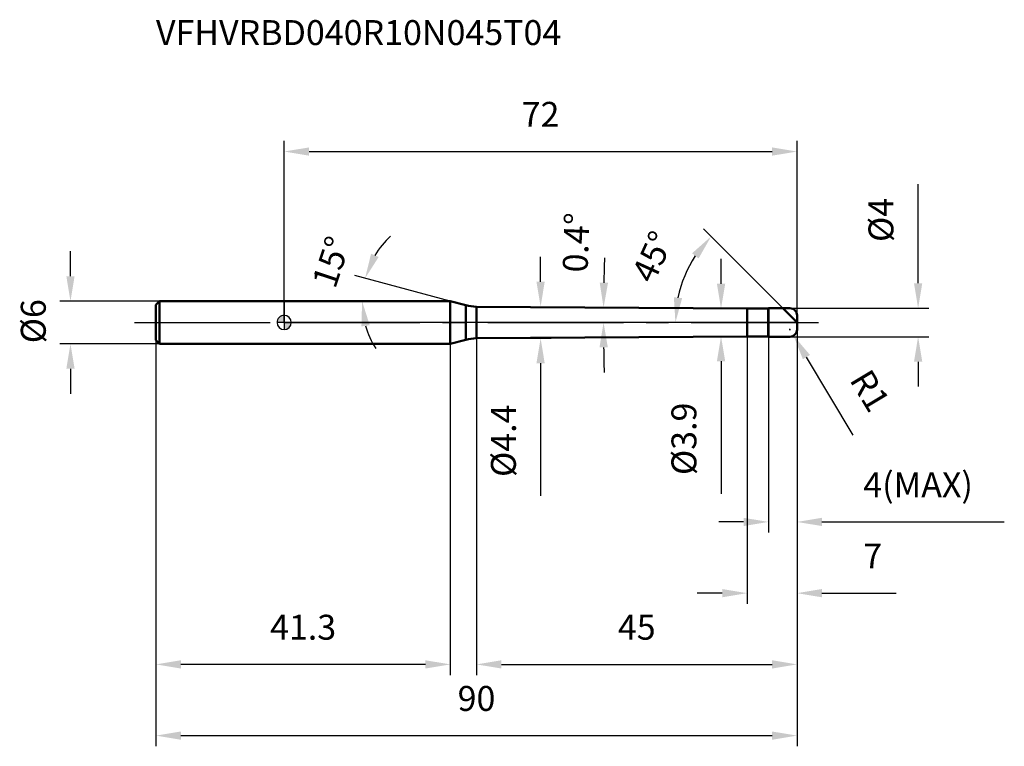
# Model space of a CAD drawing. Units: millimetres. Extents: x -37 to 101, y -60 to 43.
import ezdxf

# ---------------------------------------------------------------- set-up
doc = ezdxf.new("R2010")
doc.units = ezdxf.units.MM
doc.linetypes.add('CENTER2', pattern=[28.575, 19.05, -3.175, 3.175, -3.175])
for name, color, linetype, lineweight in [('1', 4, 'Continuous', 50), ('2', 7, 'Continuous', 25), ('4', 2, 'CENTER2', 25), ('cut', 1, 'Continuous', 25), ('nocut', 7, 'Continuous', 25), ('sk1', 4, 'Continuous', 50), ('sk2', 7, 'Continuous', 25), ('sk4', 2, 'CENTER2', 25), ('sk6', 5, 'Continuous', 35)]:
    doc.layers.add(name, color=color, linetype=linetype, lineweight=lineweight)
doc.layers.add('7', color=5, linetype='Continuous')
doc.styles.add('simplex', font='txt.shx', dxfattribs={"height": 3.5})
doc.styles.get("Standard").update_dxf_attribs({"font": 'txt.shx', "bigfont": '@extfont2.shx'})
doc.dimstyles.new('コピー - ISO-25', dxfattribs={"dimscale": 0, "dimtxt": 3.5, "dimasz": 3.5, "dimexe": 1.5, "dimexo": 0, "dimgap": 2.3, "dimtad": 1, "dimdsep": 46, "dimtxsty": 'simplex', "dimcen": 0.09, "dimclrd": 256, "dimclre": 256, "dimclrt": 256, "dimadec": 0, "dimazin": 0, "dimtfac": 1, "dimtofl": 0, "dimtmove": 0, "dimatfit": 3, "dimfxl": 1, "dimtolj": 1, "dimlwd": -1, "dimlwe": -1, "dimarcsym": 0})

# ---------------------------------------------------------------- blocks, each defined once
blk = doc.blocks.new('zero block')
h = blk.add_hatch(color=7)
h.paths.add_polyline_path([(0, 1, 0.414214), (-1, 0), (0, 0)])
h.paths.add_polyline_path([(1, 0), (0, 0), (0, -1, 0.414214)])
at = {"color": 7, "ltscale": 0.2}
for p, q in [((-1, 0), (1, 0)), ((0, -1), (0, 1))]:
    blk.add_line(p, q, dxfattribs=at)
for start, end in [(90, 180), (180, 270), (0, 90), (270, 0)]:
    blk.add_arc((0, 0), 1, start, end, dxfattribs=at)
blk = doc.blocks.new('*D62')
at = {"layer": '2'}
for p, q in [((36, 5.72), (36, 9.22)), ((27, 2.22), (37.5, 2.22)), ((27, -2.22), (37.5, -2.22)), ((36, -5.72), (36, -24.32))]:
    blk.add_line(p, q, dxfattribs=at)
for points in [[(35.42, 5.72), (36.58, 5.72), (36, 2.22)], [(36.58, -5.72), (35.42, -5.72), (36, -2.22)]]:
    blk.add_solid(points, dxfattribs=at)
at = {"layer": 'Defpoints', "color": 0}
for p in [(27, 2.22), (36, 2.22), (27, -2.22)]:
    blk.add_point(p, dxfattribs=at)
at = {"layer": '2', "insert": (29.03, -11.52), "char_height": 3.5, "attachment_point": 3, "rotation": 90, "line_spacing_factor": 0.9, "style": 'simplex'}
blk.add_mtext('\\A1;%%c4.4', dxfattribs=at)
blk = doc.blocks.new('*D63')
at = {"layer": '2'}
for p, q in [((89, 5.5), (89, 19.43)), ((71, 2), (90.5, 2)), ((71, -2), (90.5, -2)), ((89, -5.5), (89, -9))]:
    blk.add_line(p, q, dxfattribs=at)
for points in [[(88.42, 5.5), (89.58, 5.5), (89, 2)], [(89.58, -5.5), (88.42, -5.5), (89, -2)]]:
    blk.add_solid(points, dxfattribs=at)
at = {"layer": 'Defpoints', "color": 0}
for p in [(71, 2), (89, 2), (71, -2)]:
    blk.add_point(p, dxfattribs=at)
at = {"layer": '2', "insert": (82.03, 11.3), "char_height": 3.5, "attachment_point": 1, "rotation": 90, "line_spacing_factor": 0.9, "style": 'simplex'}
blk.add_mtext('\\A1;%%c4', dxfattribs=at)
blk = doc.blocks.new('*D64')
at = {"layer": '2'}
for p, q in [((70.91, -1), (71.09, -1)), ((71, -1.09), (71, -0.91)), ((79.9, -15.8), (73.32, -4.86))]:
    blk.add_line(p, q, dxfattribs=at)
blk.add_solid([(73.82, -4.56), (72.82, -5.16), (71.52, -1.86)], dxfattribs=at)
at = {"layer": 'Defpoints', "color": 0}
for p in [(71, -1), (71.52, -1.86)]:
    blk.add_point(p, dxfattribs=at)
at = {"layer": '2', "insert": (82.28, -6.24), "char_height": 3.5, "attachment_point": 1, "rotation": 301.0168, "line_spacing_factor": 0.9, "style": 'simplex'}
blk.add_mtext('\\A1;R1', dxfattribs=at)
blk = doc.blocks.new('*D65')
at = {"layer": '2'}
for p, q in [((23.32, 3), (9.91, 6.59)), ((10.19, 3), (12.44, 3))]:
    blk.add_line(p, q, dxfattribs=at)
for start, end in [(132.5138, 148.7569), (196.2431, 212.4862)]:
    blk.add_arc((23.32, 3), 12.39, start, end, dxfattribs=at)
for points in [[(12.2, 9.65), (13.27, 9.2), (11.36, 6.21)], [(12.01, -0.38), (10.85, -0.55), (10.94, 3)]]:
    blk.add_solid(points, dxfattribs=at)
at = {"layer": 'Defpoints', "color": 0}
for p in [(10.04, 3), (10.19, 3), (10.98, 4.08), (23.32, 3), (23.46, 2.96)]:
    blk.add_point(p, dxfattribs=at)
at = {"layer": '2', "insert": (4.94, 9.04), "char_height": 3.5, "attachment_point": 2, "rotation": 71.8032, "line_spacing_factor": 0.9, "style": 'simplex'}
blk.add_mtext('\\A1;15%%d', dxfattribs=at)
blk = doc.blocks.new('*D66')
at = {"layer": '2'}
for p, q in [((70, 2), (58.87, 13.13)), ((72, 0), (53.43, 0))]:
    blk.add_line(p, q, dxfattribs=at)
blk.add_arc((72, 0), 17.07, 146.7696, 168.2304, dxfattribs=at)
for points in [[(58.18, 8.99), (57.27, 9.72), (59.93, 12.07)], [(54.71, 3.54), (55.87, 3.42), (54.93, 0)]]:
    blk.add_solid(points, dxfattribs=at)
at = {"layer": 'Defpoints', "color": 0}
for p in [(55.51, 4.42), (70, 2), (70.1, 1.9), (72, 0), (72.15, 0)]:
    blk.add_point(p, dxfattribs=at)
at = {"layer": '2', "insert": (50.13, 9.96), "char_height": 3.5, "attachment_point": 2, "rotation": 65.5231, "line_spacing_factor": 0.9, "style": 'simplex'}
blk.add_mtext('\\A1;45%%d', dxfattribs=at)
blk = doc.blocks.new('*D67')
at = {"layer": '2'}
for p, q in [((72, 0), (72, -29.5)), ((68, -2), (68, -29.5)), ((64.5, -28), (61, -28)), ((75.5, -28), (101.1, -28))]:
    blk.add_line(p, q, dxfattribs=at)
for points in [[(64.5, -28.58), (64.5, -27.42), (68, -28)], [(75.5, -27.42), (75.5, -28.58), (72, -28)]]:
    blk.add_solid(points, dxfattribs=at)
at = {"layer": 'Defpoints', "color": 0}
for p in [(72, 0), (68, -2), (72, -28)]:
    blk.add_point(p, dxfattribs=at)
at = {"layer": '2', "insert": (81.3, -21.03), "char_height": 3.5, "attachment_point": 1, "line_spacing_factor": 0.9, "style": 'simplex'}
blk.add_mtext('\\A1;4(MAX)', dxfattribs=at)
blk = doc.blocks.new('*D68')
at = {"layer": 'Defpoints', "color": 0}
for p in [(-30, 3), (-17.5, 3), (-17.5, -3)]:
    blk.add_point(p, dxfattribs=at)
at = {"layer": 'sk2'}
for p, q in [((-30, 6.5), (-30, 10)), ((-17.5, 3), (-31.5, 3)), ((-17.5, -3), (-31.5, -3)), ((-30, -6.5), (-30, -10))]:
    blk.add_line(p, q, dxfattribs=at)
for points in [[(-30.58, 6.5), (-29.42, 6.5), (-30, 3)], [(-29.42, -6.5), (-30.58, -6.5), (-30, -3)]]:
    blk.add_solid(points, dxfattribs=at)
at = {"layer": 'sk2', "insert": (-36.97, -2.92), "char_height": 3.5, "attachment_point": 1, "rotation": 90, "line_spacing_factor": 0.9, "style": 'simplex'}
blk.add_mtext('\\A1;%%c6', dxfattribs=at)
blk = doc.blocks.new('*D69')
at = {"layer": 'Defpoints', "color": 0}
for p in [(72, -1), (-18, -2.5), (72, -58)]:
    blk.add_point(p, dxfattribs=at)
at = {"layer": 'sk2'}
for p, q in [((72, -1), (72, -59.5)), ((-18, -2.5), (-18, -59.5)), ((-14.5, -58), (68.5, -58))]:
    blk.add_line(p, q, dxfattribs=at)
for points in [[(-14.5, -57.42), (-14.5, -58.58), (-18, -58)], [(68.5, -58.58), (68.5, -57.42), (72, -58)]]:
    blk.add_solid(points, dxfattribs=at)
at = {"layer": 'sk2', "insert": (27, -51.03), "char_height": 3.5, "attachment_point": 2, "line_spacing_factor": 0.9, "style": 'simplex'}
blk.add_mtext('\\A1;90', dxfattribs=at)
blk = doc.blocks.new('*D70')
at = {"layer": 'Defpoints', "color": 0}
for p in [(-18, -2.5), (23.32, -3), (-18, -48)]:
    blk.add_point(p, dxfattribs=at)
at = {"layer": 'sk2'}
for p, q in [((-18, -2.5), (-18, -49.5)), ((23.32, -3), (23.32, -49.5)), ((19.82, -48), (-14.5, -48))]:
    blk.add_line(p, q, dxfattribs=at)
for points in [[(-14.5, -47.42), (-14.5, -48.58), (-18, -48)], [(19.82, -48.58), (19.82, -47.42), (23.32, -48)]]:
    blk.add_solid(points, dxfattribs=at)
at = {"layer": 'sk2', "insert": (2.66, -41.03), "char_height": 3.5, "attachment_point": 2, "line_spacing_factor": 0.9, "style": 'simplex'}
blk.add_mtext('\\A1;41.3', dxfattribs=at)
blk = doc.blocks.new('*D71')
at = {"layer": '2'}
for p, q in [((0, 0), (0, 25.5)), ((72, 1), (72, 25.5)), ((3.5, 24), (68.5, 24))]:
    blk.add_line(p, q, dxfattribs=at)
for points in [[(3.5, 24.58), (3.5, 23.42), (0, 24)], [(68.5, 23.42), (68.5, 24.58), (72, 24)]]:
    blk.add_solid(points, dxfattribs=at)
at = {"layer": 'Defpoints', "color": 0}
for p in [(72, 24), (0, 0), (72, 1)]:
    blk.add_point(p, dxfattribs=at)
at = {"layer": '2', "insert": (36, 30.97), "char_height": 3.5, "attachment_point": 2, "line_spacing_factor": 0.9, "style": 'simplex'}
blk.add_mtext('\\A1;72', dxfattribs=at)
blk = doc.blocks.new('*D72')
at = {"layer": '2'}
for p, q in [((61.33, 5.45), (61.33, 8.95)), ((65, 1.95), (59.83, 1.95)), ((65, -1.95), (59.83, -1.95)), ((61.33, -5.45), (61.33, -24.05))]:
    blk.add_line(p, q, dxfattribs=at)
for points in [[(60.75, 5.45), (61.92, 5.45), (61.33, 1.95)], [(61.92, -5.45), (60.75, -5.45), (61.33, -1.95)]]:
    blk.add_solid(points, dxfattribs=at)
at = {"layer": 'Defpoints', "color": 0}
for p in [(65, 1.95), (61.33, -1.95), (65, -1.95)]:
    blk.add_point(p, dxfattribs=at)
at = {"layer": '2', "insert": (54.37, -11.25), "char_height": 3.5, "attachment_point": 3, "rotation": 90, "line_spacing_factor": 0.9, "style": 'simplex'}
blk.add_mtext('\\A1;%%c3.9', dxfattribs=at)
blk = doc.blocks.new('*D73')
at = {"layer": '2'}
for p, q in [((72, -1), (72, -39.5)), ((65, -1.95), (65, -39.5)), ((61.5, -38), (58, -38)), ((75.5, -38), (85.93, -38))]:
    blk.add_line(p, q, dxfattribs=at)
for points in [[(61.5, -38.58), (61.5, -37.42), (65, -38)], [(75.5, -37.42), (75.5, -38.58), (72, -38)]]:
    blk.add_solid(points, dxfattribs=at)
at = {"layer": 'Defpoints', "color": 0}
for p in [(72, -1), (65, -1.95), (72, -38)]:
    blk.add_point(p, dxfattribs=at)
at = {"layer": '2', "insert": (81.3, -31.03), "char_height": 3.5, "attachment_point": 1, "line_spacing_factor": 0.9, "style": 'simplex'}
blk.add_mtext('\\A1;7', dxfattribs=at)
blk = doc.blocks.new('*D74')
at = {"layer": '2'}
for p, q in [((72, -1), (72, -49.5)), ((27, -2.22), (27, -49.5)), ((30.5, -48), (68.5, -48))]:
    blk.add_line(p, q, dxfattribs=at)
for points in [[(30.5, -47.42), (30.5, -48.58), (27, -48)], [(68.5, -48.58), (68.5, -47.42), (72, -48)]]:
    blk.add_solid(points, dxfattribs=at)
at = {"layer": 'Defpoints', "color": 0}
for p in [(72, -1), (27, -2.22), (72, -48)]:
    blk.add_point(p, dxfattribs=at)
at = {"layer": '2', "insert": (49.5, -41.03), "char_height": 3.5, "attachment_point": 2, "line_spacing_factor": 0.9, "style": 'simplex'}
blk.add_mtext('\\A1;45', dxfattribs=at)
blk = doc.blocks.new('*D75')
at = {"layer": '2'}
for start, end in [(178.2608, 178.9304), (180.6696, 181.3392)]:
    blk.add_arc((344.31, 0), 299.48, start, end, dxfattribs=at)
for points in [[(44.3, 5.6), (45.47, 5.58), (44.84, 2.09)], [(45.44, -3.5), (44.27, -3.5), (44.84, 0)]]:
    blk.add_solid(points, dxfattribs=at)
at = {"layer": 'Defpoints', "color": 0}
for p in [(27, 2.22), (65, 1.95), (0, 0), (44.84, 0.7), (75, 0)]:
    blk.add_point(p, dxfattribs=at)
at = {"layer": '2', "insert": (40.99, 11.23), "char_height": 3.5, "attachment_point": 5, "rotation": 87.8794, "style": 'simplex'}
blk.add_mtext('\\A1;0.4%%d', dxfattribs=at)

msp = doc.modelspace()

# ---------------------------------------------------------------- linework, layer by layer
at = {"layer": '1'}
for p, q in [((23.32, 3), (0, 3)), ((23.32, 3), (23.32, -3)), ((25.49, 2.42), (23.32, 3)), ((25.49, 2.42), (25.49, -2.42)), ((27, -2.22), (27, 2.22)), ((27, 2.22), (65, 1.95)), ((65, 1.95), (67.95, 1.95)), ((65, 1.95), (65, -1.95)), ((68, 2), (67.95, 1.95)), ((67.95, 1.95), (67.95, -1.95)), ((68, 2), (71, 2)), ((68, 2), (68, -2)), ((72, 0), (70, 2)), ((72, 1), (72, -1)), ((23.32, -3), (25.49, -2.42)), ((65, -1.95), (27, -2.22)), ((67.95, -1.95), (65, -1.95)), ((67.95, -1.95), (68, -2)), ((71, -2), (68, -2)), ((0, -3), (23.32, -3))]:
    msp.add_line(p, q, dxfattribs=at)
for centre, radius, start, end in [((27.04, 8.22), 6, 255, 269.6), ((71, 1), 1, 0, 90), ((71, -1), 1, 270, 0), ((27.04, -8.22), 6, 90.4, 105)]:
    msp.add_arc(centre, radius, start, end, dxfattribs=at)
at = {"layer": '4'}
msp.add_line((0, 0), (75, 0), dxfattribs=at)
at = {"layer": '7'}
for p, q in [((68, 2), (71, 2)), ((68, 2), (68, -2)), ((72, 1), (72, -1)), ((71, -2), (68, -2))]:
    msp.add_line(p, q, dxfattribs=at)
for centre, start, end in [((71, 1), 0, 90), ((71, -1), 270, 0)]:
    msp.add_arc(centre, 1, start, end, dxfattribs=at)
at = {"layer": 'cut'}
for p, q in [((68, 2), (71, 2)), ((68, 2), (68, 0)), ((72, 0), (68, 0)), ((72, 1), (72, 0))]:
    msp.add_line(p, q, dxfattribs=at)
msp.add_arc((71, 1), 1, 0, 90, dxfattribs=at)
at = {"layer": 'nocut'}
for p, q in [((0, 3), (0, 0)), ((23.32, 3), (0, 3)), ((25.49, 2.42), (23.32, 3)), ((27, 2.22), (65, 1.95)), ((65, 1.95), (67.95, 1.95)), ((68, 2), (67.95, 1.95)), ((68, 2), (68, 0)), ((68, 0), (0, 0))]:
    msp.add_line(p, q, dxfattribs=at)
msp.add_arc((27.04, 8.22), 6, 255, 269.6, dxfattribs=at)
at = {"layer": 'sk1'}
for p, q in [((-18, 2.5), (-17.5, 3)), ((-17.5, 3), (-17.5, -3)), ((0, 3), (-17.5, 3)), ((-18, 2.5), (-18, -2.5)), ((-18, -2.5), (-17.5, -3)), ((-17.5, -3), (0, -3))]:
    msp.add_line(p, q, dxfattribs=at)
at = {"layer": 'sk4'}
msp.add_line((-21, 0), (0, 0), dxfattribs=at)

# ---------------------------------------------------------------- block references
at = {"rotation": 180}
msp.add_blockref('zero block', (0, 0), dxfattribs=at)

# ---------------------------------------------------------------- texts
at = {"layer": 'sk6', "insert": (-18, 42.45), "char_height": 3.5, "width": 35.7, "attachment_point": 1, "line_spacing_factor": 0.9}
msp.add_mtext('VFHVRBD040R10N045T04', dxfattribs=at)

# ---------------------------------------------------------------- dimensions: what is measured, and where the dimension line sits
at = {"layer": '2'}
for base, p1, p2, picture, middle in [((72, 24), (0, 0), (72, 1), '*D71', (36, 24)), ((72, -48), (27, -2.22), (72, -1), '*D74', (49.5, -48)), ((72, -38), (65, -1.95), (72, -1), '*D73', (82.47, -38))]:
    dim = msp.add_linear_dim(base=base, p1=p1, p2=p2, dimstyle='コピー - ISO-25', override={"dimscale": 1, "dimdec": 1, "dimpost": '<>'}, dxfattribs=at)
    dim.commit()
    dim.dimension.update_dxf_attribs({"geometry": picture, "text_midpoint": middle, "dimtype": 160})
for base, p1, p2, angle, override, picture, middle in [((89, 2), (71, -2), (71, 2), 90, {"dimscale": 1, "dimdec": 1, "dimpost": '<>'}, '*D63', (89, 14.22)), ((36, 2.22), (27, -2.22), (27, 2.22), 90, {"dimscale": 1, "dimgap": 2.3, "dimtad": 1, "dimdec": 1, "dimlfac": 1, "dimpost": '<>', "dimse1": 0, "dimse2": 0, "dimsd1": 0, "dimsd2": 0, "dimtofl": 0}, '*D62', (36, -16.77)), ((61.33, -1.95), (65, 1.95), (65, -1.95), 270, {"dimscale": 1, "dimgap": 2.3, "dimtad": 1, "dimdec": 1, "dimlfac": 1, "dimpost": '<>', "dimse1": 0, "dimse2": 0, "dimsd1": 0, "dimsd2": 0, "dimtofl": 0}, '*D72', (61.33, -16.5))]:
    dim = msp.add_linear_dim(base=base, p1=p1, p2=p2, angle=angle, text='%%c<>', dimstyle='コピー - ISO-25', override=override, dxfattribs=at)
    dim.commit()
    dim.dimension.update_dxf_attribs({"geometry": picture, "text_midpoint": middle, "dimtype": 160})
for base, line1, line2, override, picture, middle in [((44.84, 0.7), ((0, 0), (75, 0)), ((27, 2.22), (65, 1.95)), {"dimscale": 1, "dimgap": 2.3, "dimtad": 1, "dimjust": 0, "dimdec": 1, "dimlfac": 1, "dimpost": '<>', "dimse1": 0, "dimse2": 0, "dimsd1": 0, "dimsd2": 0, "dimadec": 1, "dimtofl": 0}, '*D75', (45.04, 11.08)), ((55.51, 4.42), ((70.1, 1.9), (70, 2)), ((72.15, 0), (72, 0)), {"dimscale": 1, "dimdec": 1, "dimpost": '<>'}, '*D66', (56.47, 7.07)), ((10.9827, 4.0796), ((23.4608, 2.963), (23.3229, 3)), ((10.1864, 3), (10.0436, 3)), {"dimscale": 1, "dimdec": 1, "dimpost": '<>'}, '*D65', (11.555, 6.8683))]:
    dim = msp.add_angular_dim_2l(base=base, line1=line1, line2=line2, dimstyle='コピー - ISO-25', override=override, dxfattribs=at)
    dim.commit()
    dim.dimension.update_dxf_attribs({"geometry": picture, "text_midpoint": middle, "dimtype": 162})
dim = msp.add_linear_dim(base=(72, -28), p1=(68, -2), p2=(72, 0), text='<>(MAX)', dimstyle='コピー - ISO-25', override={"dimscale": 1, "dimdec": 1, "dimpost": '<>'}, dxfattribs=at)
dim.commit()
dim.dimension.update_dxf_attribs({"geometry": '*D67', "text_midpoint": (90.05, -28), "dimtype": 160})
dim = msp.add_radius_dim(center=(71, -1), mpoint=(71.52, -1.86), text='R<>', dimstyle='コピー - ISO-25', override={"dimscale": 1, "dimdec": 1, "dimpost": '<>'}, dxfattribs=at)
dim.commit()
dim.dimension.update_dxf_attribs({"geometry": '*D64', "text_midpoint": (77.37, -6.51), "dimtype": 164})
at = {"layer": 'sk2'}
dim = msp.add_linear_dim(base=(-30, 3), p1=(-17.5, -3), p2=(-17.5, 3), angle=90, text='%%c<>', dimstyle='コピー - ISO-25', override={"dimscale": 1, "dimgap": 2.3, "dimtad": 1, "dimdec": 1, "dimlfac": 1, "dimpost": '<>', "dimse1": 0, "dimse2": 0, "dimsd1": 0, "dimsd2": 0, "dimtofl": 0}, dxfattribs=at)
dim.commit()
dim.dimension.update_dxf_attribs({"geometry": '*D68', "text_midpoint": (-30, 0), "dimtype": 160})
dim = msp.add_linear_dim(base=(72, -58), p1=(-18, -2.5), p2=(72, -1), dimstyle='コピー - ISO-25', override={"dimscale": 1, "dimdec": 1}, dxfattribs=at)
dim.commit()
dim.dimension.update_dxf_attribs({"geometry": '*D69', "text_midpoint": (27, -58), "dimtype": 160})
dim = msp.add_linear_dim(base=(-18, -48), p1=(23.32, -3), p2=(-18, -2.5), angle=180, dimstyle='コピー - ISO-25', override={"dimscale": 1, "dimdec": 1}, dxfattribs=at)
dim.commit()
dim.dimension.update_dxf_attribs({"geometry": '*D70', "text_midpoint": (2.66, -48), "dimtype": 160})

doc.saveas('drawing.dxf')
